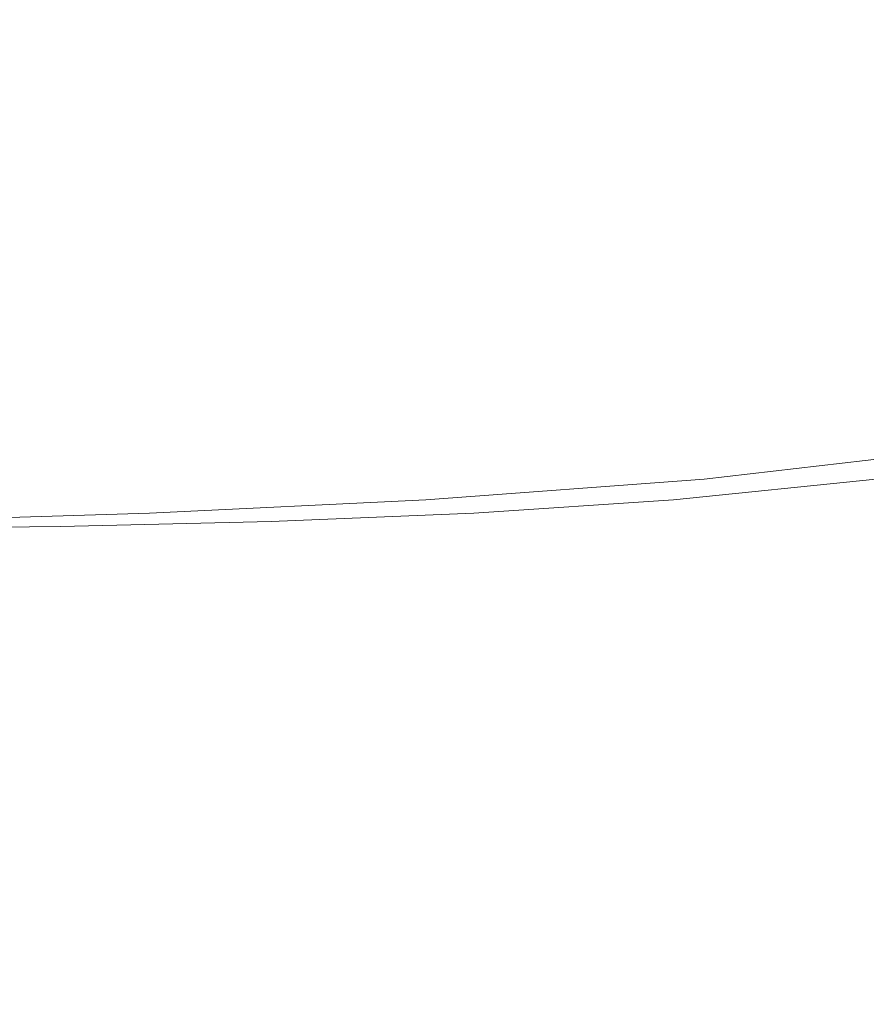
# Model space of a CAD drawing. Extents: x -108 to 108, y -126 to 0.
# Drawn here: x 40 to 52, y -49 to -36 of the extents above; entities that cross this region are included whole.
import ezdxf

# ---------------------------------------------------------------- set-up
doc = ezdxf.new("R2010")
doc.units = 0
doc.header["$LTSCALE"] = 500
doc.header["$MEASUREMENT"] = 0
doc.layers.add('FERRO_CHROM', color=7, linetype='Continuous')

msp = doc.modelspace()

# ---------------------------------------------------------------- linework, layer by layer
at = {"layer": 'FERRO_CHROM', "lineweight": 0}
for points, invisible_edges in [([(51.58, -36.176, -3.92), (49.654, -36.364, -3.972), (49.664, -36.106, -1.99), (51.544, -35.941, -1.965)], 15), ([(51.544, -35.941, -1.965), (49.664, -36.106, -1.99), (49.758, -36.017, 0.004), (51.596, -35.86, 0.004)], 15), ([(51.709, -35.941, 1.973), (51.596, -35.86, 0.004), (49.758, -36.017, 0.004), (49.912, -36.106, 1.998)], 15), ([(51.904, -36.176, 3.928), (51.709, -35.941, 1.973), (49.912, -36.106, 1.998), (50.142, -36.364, 3.98)], 15), ([(47.388, -36.234, -2.01), (47.533, -36.139, 0.004), (49.758, -36.017, 0.004), (49.664, -36.106, -1.99)], 15), ([(47.742, -36.234, 2.018), (49.912, -36.106, 1.998), (49.758, -36.017, 0.004), (47.533, -36.139, 0.004)], 15), ([(44.774, -36.33, -2.025), (44.976, -36.231, 0.004), (47.533, -36.139, 0.004), (47.388, -36.234, -2.01)], 15), ([(45.249, -36.33, 2.033), (47.742, -36.234, 2.018), (47.533, -36.139, 0.004), (44.976, -36.231, 0.004)], 15), ([(47.325, -36.511, -4.011), (47.388, -36.234, -2.01), (49.664, -36.106, -1.99), (49.654, -36.364, -3.972)], 15), ([(48.025, -36.511, 4.019), (50.142, -36.364, 3.98), (49.912, -36.106, 1.998), (47.742, -36.234, 2.018)], 15), ([(51.732, -36.552, -5.847), (49.754, -36.785, -5.929), (49.654, -36.364, -3.972), (51.58, -36.176, -3.92)], 15), ([(52.202, -36.552, 5.855), (51.904, -36.176, 3.928), (50.142, -36.364, 3.98), (50.467, -36.785, 5.937)], 15), ([(38.771, -36.444, -2.043), (39.087, -36.34, 0.004), (42.142, -36.296, 0.004), (41.882, -36.398, -2.035)], 15), ([(39.496, -36.444, 2.05), (42.484, -36.398, 2.043), (42.142, -36.296, 0.004), (39.087, -36.34, 0.004)], 15), ([(41.707, -36.698, -4.059), (41.882, -36.398, -2.035), (44.774, -36.33, -2.025), (44.655, -36.62, -4.04)], 15), ([(41.882, -36.398, -2.035), (42.142, -36.296, 0.004), (44.976, -36.231, 0.004), (44.774, -36.33, -2.025)], 15), ([(42.484, -36.398, 2.043), (45.249, -36.33, 2.033), (44.976, -36.231, 0.004), (42.142, -36.296, 0.004)], 15), ([(42.902, -36.698, 4.067), (45.597, -36.62, 4.048), (45.249, -36.33, 2.033), (42.484, -36.398, 2.043)], 15), ([(44.655, -36.62, -4.04), (44.774, -36.33, -2.025), (47.388, -36.234, -2.01), (47.325, -36.511, -4.011)], 15), ([(45.597, -36.62, 4.048), (48.025, -36.511, 4.019), (47.742, -36.234, 2.018), (45.249, -36.33, 2.033)], 15), ([(38.544, -36.749, -4.072), (38.771, -36.444, -2.043), (41.882, -36.398, -2.035), (41.707, -36.698, -4.059)], 15), ([(39.987, -36.749, 4.08), (42.902, -36.698, 4.067), (42.484, -36.398, 2.043), (39.496, -36.444, 2.05)], 15), ([(47.364, -36.963, -5.987), (47.325, -36.511, -4.011), (49.654, -36.364, -3.972), (49.754, -36.785, -5.929)], 15), ([(48.393, -36.963, 5.995), (50.467, -36.785, 5.937), (50.142, -36.364, 3.98), (48.025, -36.511, 4.019)], 15), ([(44.629, -37.095, -6.027), (44.655, -36.62, -4.04), (47.325, -36.511, -4.011), (47.364, -36.963, -5.987)], 15), ([(46.021, -37.095, 6.035), (48.393, -36.963, 5.995), (48.025, -36.511, 4.019), (45.597, -36.62, 4.048)], 15), ([(52.024, -37.062, -7.732), (49.989, -37.359, -7.847), (49.754, -36.785, -5.929), (51.732, -36.552, -5.847)], 15), ([(52.621, -37.062, 7.74), (52.202, -36.552, 5.855), (50.467, -36.785, 5.937), (50.903, -37.359, 7.855)], 15), ([(38.4, -37.248, -6.067), (38.544, -36.749, -4.072), (41.707, -36.698, -4.059), (41.618, -37.187, -6.052)], 15), ([(40.546, -37.248, 6.075), (43.392, -37.187, 6.06), (42.902, -36.698, 4.067), (39.987, -36.749, 4.08)], 15), ([(41.618, -37.187, -6.052), (41.707, -36.698, -4.059), (44.655, -36.62, -4.04), (44.629, -37.095, -6.027)], 15), ([(43.392, -37.187, 6.06), (46.021, -37.095, 6.035), (45.597, -36.62, 4.048), (42.902, -36.698, 4.067)], 15), ([(40.546, -37.248, 6.075), (39.987, -36.749, 4.08), (36.896, -36.78, 4.087), (37.523, -37.285, 6.083)], 15), ([(47.524, -37.584, -7.925), (47.364, -36.963, -5.987), (49.754, -36.785, -5.929), (49.989, -37.359, -7.847)], 15), ([(48.859, -37.584, 7.933), (50.903, -37.359, 7.855), (50.467, -36.785, 5.937), (48.393, -36.963, 5.995)], 15), ([(44.708, -37.747, -7.972), (44.629, -37.095, -6.027), (47.364, -36.963, -5.987), (47.524, -37.584, -7.925)], 15), ([(46.527, -37.747, 7.98), (48.859, -37.584, 7.933), (48.393, -36.963, 5.995), (46.021, -37.095, 6.035)], 15), ([(41.619, -37.86, -7.997), (41.618, -37.187, -6.052), (44.629, -37.095, -6.027), (44.708, -37.747, -7.972)], 15), ([(43.947, -37.86, 8.005), (46.527, -37.747, 7.98), (46.021, -37.095, 6.035), (43.392, -37.187, 6.06)], 15), ([(52.024, -37.062, -7.732), (52.485, -37.693, -9.561), (50.382, -38.078, -9.716), (49.989, -37.359, -7.847)], 15), ([(52.621, -37.062, 7.74), (50.903, -37.359, 7.855), (51.468, -38.078, 9.724), (53.182, -37.693, 9.569)], 15), ([(38.334, -37.934, -8.01), (38.4, -37.248, -6.067), (41.618, -37.187, -6.052), (41.619, -37.86, -7.997)], 15), ([(41.158, -37.934, 8.018), (43.947, -37.86, 8.005), (43.392, -37.187, 6.06), (40.546, -37.248, 6.075)], 15), ([(41.158, -37.934, 8.018), (40.546, -37.248, 6.075), (37.523, -37.285, 6.083), (38.2, -37.977, 8.025)], 15), ([(47.524, -37.584, -7.925), (49.989, -37.359, -7.847), (50.382, -38.078, -9.716), (47.825, -38.366, -9.811)], 15), ([(48.859, -37.584, 7.933), (49.432, -38.366, 9.819), (51.468, -38.078, 9.724), (50.903, -37.359, 7.855)], 15), ([(44.708, -37.747, -7.972), (47.524, -37.584, -7.925), (47.825, -38.366, -9.811), (44.904, -38.571, -9.861)], 15), ([(46.527, -37.747, 7.98), (47.116, -38.571, 9.869), (49.432, -38.366, 9.819), (48.859, -37.584, 7.933)], 15), ([(52.485, -37.693, -9.561), (53.181, -38.434, -11.314), (50.997, -38.958, -11.533), (50.382, -38.078, -9.716)], 15), ([(53.182, -37.693, 9.569), (51.468, -38.078, 9.724), (52.211, -38.958, 11.541), (53.944, -38.434, 11.322)], 15), ([(38.334, -37.934, -8.01), (41.619, -37.86, -7.997), (41.712, -38.71, -9.881), (38.34, -38.798, -9.884)], 15), ([(41.158, -37.934, 8.018), (41.812, -38.798, 9.892), (44.562, -38.71, 9.888), (43.947, -37.86, 8.005)], 15), ([(41.619, -37.86, -7.997), (44.708, -37.747, -7.972), (44.904, -38.571, -9.861), (41.712, -38.71, -9.881)], 15), ([(43.947, -37.86, 8.005), (44.562, -38.71, 9.888), (47.116, -38.571, 9.869), (46.527, -37.747, 7.98)], 15), ([(41.158, -37.934, 8.018), (38.2, -37.977, 8.025), (38.908, -38.85, 9.894), (41.812, -38.798, 9.892)], 15), ([(47.825, -38.366, -9.811), (50.382, -38.078, -9.716), (50.997, -38.958, -11.533), (48.278, -39.325, -11.638)], 15), ([(49.432, -38.366, 9.819), (50.12, -39.325, 11.646), (52.211, -38.958, 11.541), (51.468, -38.078, 9.724)], 15), ([(44.904, -38.571, -9.861), (47.825, -38.366, -9.811), (48.278, -39.325, -11.638), (45.178, -39.572, -11.671)], 15), ([(47.116, -38.571, 9.869), (47.754, -39.572, 11.679), (50.12, -39.325, 11.646), (49.432, -38.366, 9.819)], 15), ([(53.181, -38.434, -11.314), (54.181, -39.269, -12.971), (51.897, -40.013, -13.299), (50.997, -38.958, -11.533)], 15), ([(41.712, -38.71, -9.881), (44.904, -38.571, -9.861), (45.178, -39.572, -11.671), (41.854, -39.735, -11.675)], 15), ([(44.562, -38.71, 9.888), (45.196, -39.735, 11.683), (47.754, -39.572, 11.679), (47.116, -38.571, 9.869)], 15), ([(38.34, -38.798, -9.884), (41.712, -38.71, -9.881), (41.854, -39.735, -11.675), (38.392, -39.837, -11.667)], 15), ([(41.812, -38.798, 9.892), (42.476, -39.837, 11.675), (45.196, -39.735, 11.683), (44.562, -38.71, 9.888)], 15), ([(41.812, -38.798, 9.892), (38.908, -38.85, 9.894), (39.62, -39.898, 11.67), (42.476, -39.837, 11.675)], 15), ([(48.278, -39.325, -11.638), (50.997, -38.958, -11.533), (51.897, -40.013, -13.299), (48.897, -40.479, -13.397)], 15), ([(50.12, -39.325, 11.646), (50.933, -40.479, 13.404), (53.185, -40.013, 13.307), (52.211, -38.958, 11.541)], 15), ([(45.178, -39.572, -11.671), (48.278, -39.325, -11.638), (48.897, -40.479, -13.397), (45.496, -40.758, -13.378)], 15), ([(47.754, -39.572, 11.679), (48.408, -40.758, 13.386), (50.933, -40.479, 13.404), (50.12, -39.325, 11.646)], 15), ([(41.854, -39.735, -11.675), (45.178, -39.572, -11.671), (45.496, -40.758, -13.378), (42.005, -40.938, -13.357)], 15), ([(45.196, -39.735, 11.683), (45.811, -40.938, 13.365), (48.408, -40.758, 13.386), (47.754, -39.572, 11.679)], 15), ([(38.392, -39.837, -11.667), (41.854, -39.735, -11.675), (42.005, -40.938, -13.357), (38.461, -41.048, -13.337)], 15), ([(42.476, -39.837, 11.675), (43.12, -41.048, 13.345), (45.811, -40.938, 13.365), (45.196, -39.735, 11.683)], 15), ([(42.476, -39.837, 11.675), (39.62, -39.898, 11.67), (40.311, -41.113, 13.334), (43.12, -41.048, 13.345)], 15), ([(48.897, -40.479, -13.397), (51.897, -40.013, -13.299), (53.363, -41.41, -15.136), (49.381, -41.874, -15.01)], 15), ([(50.933, -40.479, 13.404), (51.629, -41.874, 15.018), (54.629, -41.41, 15.144), (53.185, -40.013, 13.307)], 15), ([(45.496, -40.758, -13.378), (48.897, -40.479, -13.397), (49.381, -41.874, -15.01), (45.74, -42.142, -14.942)], 15), ([(48.408, -40.758, 13.386), (48.983, -42.142, 14.95), (51.629, -41.874, 15.018), (50.933, -40.479, 13.404)], 15), ([(42.005, -40.938, -13.357), (45.496, -40.758, -13.378), (45.74, -42.142, -14.942), (42.123, -42.318, -14.898)], 15), ([(45.811, -40.938, 13.365), (46.366, -42.318, 14.906), (48.983, -42.142, 14.95), (48.408, -40.758, 13.386)], 15), ([(38.461, -41.048, -13.337), (42.005, -40.938, -13.357), (42.123, -42.318, -14.898), (38.519, -42.426, -14.872)], 15), ([(43.12, -41.048, 13.345), (43.713, -42.426, 14.88), (46.366, -42.318, 14.906), (45.811, -40.938, 13.365)], 15), ([(43.12, -41.048, 13.345), (40.311, -41.113, 13.334), (40.956, -42.491, 14.864), (43.713, -42.426, 14.88)], 15), ([(40.311, -41.113, 13.334), (37.368, -41.146, 13.328), (38.064, -42.523, 14.856), (40.956, -42.491, 14.864)], 15), ([(49.429, -43.555, -16.4), (49.381, -41.874, -15.01), (53.363, -41.41, -15.136), (52.925, -43.45, -16.579)], 13), ([(45.796, -43.739, -16.322), (45.74, -42.142, -14.942), (49.381, -41.874, -15.01), (49.429, -43.555, -16.4)], 13), ([(49.381, -43.739, 16.33), (51.966, -43.555, 16.407), (51.629, -41.874, 15.018), (48.983, -42.142, 14.95)], 11), ([(42.165, -43.875, -16.275), (42.123, -42.318, -14.898), (45.74, -42.142, -14.942), (45.796, -43.739, -16.322)], 13), ([(46.822, -43.875, 16.283), (49.381, -43.739, 16.33), (48.983, -42.142, 14.95), (46.366, -42.318, 14.906)], 11), ([(38.54, -43.968, -16.248), (38.519, -42.426, -14.872), (42.123, -42.318, -14.898), (42.165, -43.875, -16.275)], 13), ([(44.226, -43.968, 16.256), (46.822, -43.875, 16.283), (46.366, -42.318, 14.906), (43.713, -42.426, 14.88)], 11), ([(41.528, -44.024, 16.241), (40.956, -42.491, 14.864), (38.064, -42.523, 14.856), (38.69, -44.052, 16.233)], 13), ([(44.226, -43.968, 16.256), (43.713, -42.426, 14.88), (40.956, -42.491, 14.864), (41.528, -44.024, 16.241)], 13), ([(49.279, -45.407, -17.586), (49.429, -43.555, -16.4), (52.925, -43.45, -16.579), (52.668, -45.362, -17.7)], 15), ([(45.755, -45.495, -17.522), (45.796, -43.739, -16.322), (49.429, -43.555, -16.4), (49.279, -45.407, -17.586)], 15), ([(49.66, -45.495, 17.53), (52.113, -45.407, 17.594), (51.966, -43.555, 16.407), (49.381, -43.739, 16.33)], 15), ([(42.165, -45.58, -17.483), (42.165, -43.875, -16.275), (45.796, -43.739, -16.322), (45.755, -45.495, -17.522)], 15), ([(47.192, -45.58, 17.491), (49.66, -45.495, 17.53), (49.381, -43.739, 16.33), (46.822, -43.875, 16.283)], 15), ([(38.548, -45.65, -17.462), (38.54, -43.968, -16.248), (42.165, -43.875, -16.275), (42.165, -45.58, -17.483)], 15), ([(44.663, -45.65, 17.47), (47.192, -45.58, 17.491), (46.822, -43.875, 16.283), (44.226, -43.968, 16.256)], 15), ([(42.029, -45.692, 17.457), (41.528, -44.024, 16.241), (38.69, -44.052, 16.233), (39.245, -45.713, 17.451)], 15), ([(44.663, -45.65, 17.47), (44.226, -43.968, 16.256), (41.528, -44.024, 16.241), (42.029, -45.692, 17.457)], 15), ([(45.705, -47.354, -18.547), (45.755, -45.495, -17.522), (49.279, -45.407, -17.586), (49.17, -47.314, -18.59)], 15), ([(49.17, -47.314, -18.59), (49.279, -45.407, -17.586), (52.668, -45.362, -17.7), (52.506, -47.296, -18.655)], 15), ([(49.878, -47.354, 18.555), (52.239, -47.314, 18.598), (52.113, -45.407, 17.594), (49.66, -45.495, 17.53)], 15), ([(38.565, -47.447, -18.508), (38.548, -45.65, -17.462), (42.165, -45.58, -17.483), (42.156, -47.403, -18.522)], 15), ([(42.156, -47.403, -18.522), (42.165, -45.58, -17.483), (45.755, -45.495, -17.522), (45.705, -47.354, -18.547)], 15), ([(45.032, -47.447, 18.516), (47.49, -47.403, 18.53), (47.192, -45.58, 17.491), (44.663, -45.65, 17.47)], 15), ([(47.49, -47.403, 18.53), (49.878, -47.354, 18.555), (49.66, -45.495, 17.53), (47.192, -45.58, 17.491)], 15), ([(42.461, -47.474, 18.507), (42.029, -45.692, 17.457), (39.245, -45.713, 17.451), (39.728, -47.487, 18.503)], 15), ([(45.032, -47.447, 18.516), (44.663, -45.65, 17.47), (42.029, -45.692, 17.457), (42.461, -47.474, 18.507)], 15), ([(38.615, -49.335, -19.38), (38.565, -47.447, -18.508), (42.156, -47.403, -18.522), (42.17, -49.313, -19.387)], 15), ([(42.17, -49.313, -19.387), (42.156, -47.403, -18.522), (45.705, -47.354, -18.547), (45.681, -49.288, -19.399)], 15), ([(45.338, -49.335, 19.388), (47.731, -49.313, 19.395), (47.49, -47.403, 18.53), (45.032, -47.447, 18.516)], 15), ([(45.681, -49.288, -19.399), (45.705, -47.354, -18.547), (49.17, -47.314, -18.59), (49.111, -49.268, -19.421)], 15), ([(47.731, -49.313, 19.395), (50.051, -49.288, 19.407), (49.878, -47.354, 18.555), (47.49, -47.403, 18.53)], 15), ([(49.111, -49.268, -19.421), (49.17, -47.314, -18.59), (52.506, -47.296, -18.655), (52.421, -49.26, -19.453)], 15), ([(50.051, -49.288, 19.407), (52.347, -49.268, 19.429), (52.239, -47.314, 18.598), (49.878, -47.354, 18.555)], 15), ([(42.824, -49.348, 19.383), (42.461, -47.474, 18.507), (39.728, -47.487, 18.503), (40.139, -49.355, 19.381)], 15), ([(45.338, -49.335, 19.388), (45.032, -47.447, 18.516), (42.461, -47.474, 18.507), (42.824, -49.348, 19.383)], 15)]:
    msp.add_3dface(points, dxfattribs=dict(at, invisible_edges=invisible_edges))

doc.saveas('drawing.dxf')
